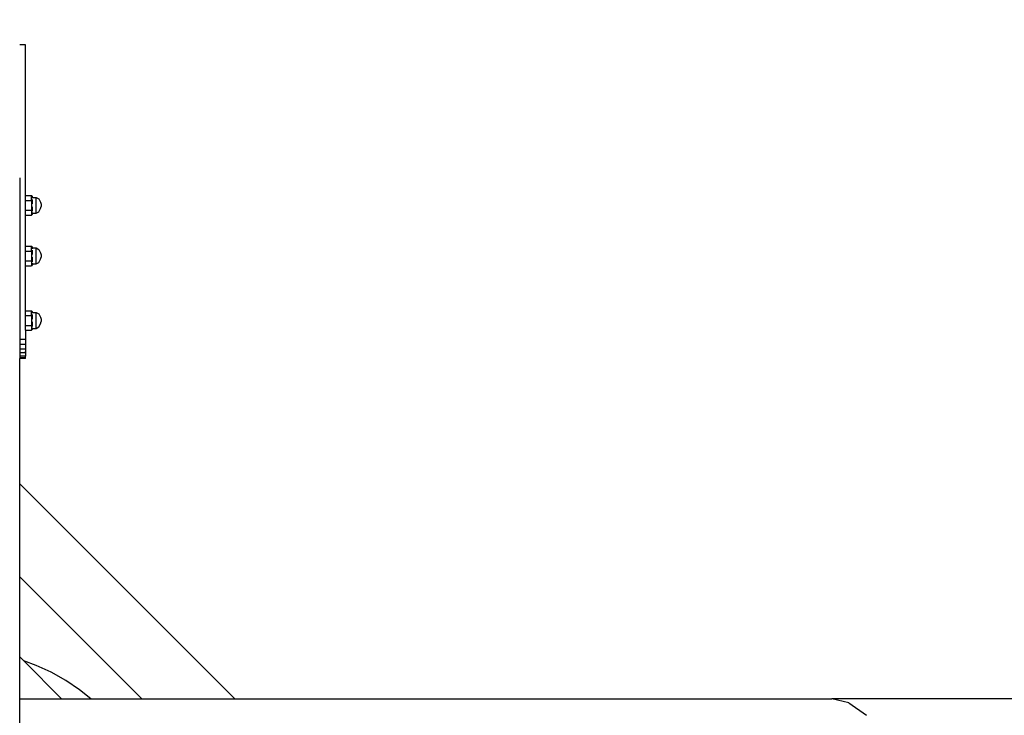
# Model space of a CAD drawing. Units: millimetres. Extents: x -73 to 3051, y 126 to 1519.
# Drawn here: x 1915 to 2019, y 976 to 1049 of the extents above; entities that cross this region are included whole.
import ezdxf

# ---------------------------------------------------------------- set-up
doc = ezdxf.new("R2010")
doc.units = ezdxf.units.MM
doc.header["$LTSCALE"] = 45
doc.header["$PDSIZE"] = -1
doc.layers.add('VP-DIM', color=7, linetype='Continuous')
doc.layers.add('VP-HIC', color=6, linetype='Continuous')
doc.layers.add('VP-EQ', color=7, linetype='Continuous', true_color=0x8a3492)
doc.dimstyles.get("Standard").update_dxf_attribs({"dimtxt": 14, "dimasz": 20, "dimexe": 20, "dimexo": 50, "dimgap": 20, "dimtad": 0, "dimdec": 0, "dimzin": 0, "dimdsep": 46, "dimtxsty": 'Standard', "dimcen": -0.09, "dimadec": 0, "dimazin": 0, "dimtfac": 1, "dimtdec": 4, "dimtofl": 0, "dimtmove": 0, "dimatfit": 3, "dimfxl": 70, "dimfxlon": 1, "dimtolj": 1, "dimtzin": 0, "dimarcsym": 0})

# ---------------------------------------------------------------- blocks, each defined once
blk = doc.blocks.new('*D1263')
at = {"layer": 'Defpoints', "color": 0}
for p in [(564.43, 1393.22), (2607.11, 896.75), (564.43, 538.9)]:
    blk.add_point(p, dxfattribs=at)
at = {"layer": 'VP-DIM', "color": 0, "lineweight": -2}
for p, q in [((564.43, 1323.22), (564.43, 1413.22)), ((2607.11, 1323.22), (2607.11, 1413.22)), ((584.43, 1393.22), (1535.95, 1393.22)), ((2587.11, 1393.22), (1624.95, 1393.22))]:
    blk.add_line(p, q, dxfattribs=at)
at = {"layer": 'VP-DIM', "color": 0}
for points in [[(584.43, 1396.55), (584.43, 1389.88), (564.43, 1393.22)], [(2587.11, 1389.88), (2587.11, 1396.55), (2607.11, 1393.22)]]:
    blk.add_solid(points, dxfattribs=at)
at = {"layer": 'VP-DIM', "color": 0, "insert": (1580.45, 1393.22), "char_height": 14, "attachment_point": 5}
blk.add_mtext('\\A1;2045', dxfattribs=at)
blk = doc.blocks.new('*D1264')
at = {"layer": 'Defpoints', "color": 0}
for p in [(1743.27, 1155.22), (2917.11, 1155.22), (1424.2, 276)]:
    blk.add_point(p, dxfattribs=at)
at = {"layer": 'VP-DIM', "color": 0, "lineweight": -2}
for p, q in [((2847.11, 1155.22), (2937.11, 1155.22)), ((2917.11, 1135.22), (2917.11, 739.81)), ((2917.11, 296), (2917.11, 664.81)), ((2847.11, 276), (2937.11, 276))]:
    blk.add_line(p, q, dxfattribs=at)
at = {"layer": 'VP-DIM', "color": 0}
for points in [[(2920.44, 1135.22), (2913.78, 1135.22), (2917.11, 1155.22)], [(2913.78, 296), (2920.44, 296), (2917.11, 276)]]:
    blk.add_solid(points, dxfattribs=at)
at = {"layer": 'VP-DIM', "color": 0, "insert": (2917.11, 702.31), "char_height": 14, "attachment_point": 5, "rotation": 90}
blk.add_mtext('\\A1;880', dxfattribs=at)
blk = doc.blocks.new('*D1267')
at = {"layer": 'Defpoints', "color": 0}
for p in [(363.27, 1498.8), (2808.27, 937.83), (363.27, 497.82)]:
    blk.add_point(p, dxfattribs=at)
at = {"layer": 'VP-DIM', "color": 0, "lineweight": -2}
for p, q in [((363.27, 1428.8), (363.27, 1518.8)), ((2808.27, 1428.8), (2808.27, 1518.8)), ((383.27, 1498.8), (1534.78, 1498.8)), ((2788.27, 1498.8), (1626.12, 1498.8))]:
    blk.add_line(p, q, dxfattribs=at)
at = {"layer": 'VP-DIM', "color": 0}
for points in [[(383.27, 1502.14), (383.27, 1495.47), (363.27, 1498.8)], [(2788.27, 1495.47), (2788.27, 1502.14), (2808.27, 1498.8)]]:
    blk.add_solid(points, dxfattribs=at)
at = {"layer": 'VP-DIM', "color": 0, "insert": (1580.45, 1498.8), "char_height": 14, "attachment_point": 5}
blk.add_mtext('\\A1;2445', dxfattribs=at)
blk = doc.blocks.new('*D1268')
at = {"layer": 'Defpoints', "color": 0}
for p in [(1743.36, 1305.6), (1424.15, 125.61), (3031.24, 125.61)]:
    blk.add_point(p, dxfattribs=at)
at = {"layer": 'VP-DIM', "color": 0, "lineweight": -2}
for p, q in [((2961.24, 1305.6), (3051.24, 1305.6)), ((3031.24, 1285.6), (3031.24, 744.8)), ((3031.24, 145.61), (3031.24, 665.13)), ((2961.24, 125.61), (3051.24, 125.61))]:
    blk.add_line(p, q, dxfattribs=at)
at = {"layer": 'VP-DIM', "color": 0}
for points in [[(3034.57, 1285.6), (3027.91, 1285.6), (3031.24, 1305.6)], [(3027.91, 145.61), (3034.57, 145.61), (3031.24, 125.61)]]:
    blk.add_solid(points, dxfattribs=at)
at = {"layer": 'VP-DIM', "color": 0, "insert": (3031.24, 704.96), "char_height": 14, "attachment_point": 5, "rotation": 90}
blk.add_mtext('\\A1;1180', dxfattribs=at)
blk = doc.blocks.new('2506_')
at = {"color": 0}
for p, q in [((329.78, 330.73), (329.18, 330.73)), ((329.78, 314.86), (329.78, 330.73)), ((329.18, 316.73), (329.18, 299.7)), ((329.78, 314.35), (329.78, 314.86)), ((329.78, 314.86), (330.43, 314.86)), ((329.78, 314.35), (330.43, 314.35)), ((329.78, 313.32), (329.78, 314.35)), ((330.53, 314.76), (330.43, 314.86)), ((330.43, 314.35), (330.43, 314.86)), ((330.43, 314.35), (330.43, 313.32)), ((330.43, 314.35), (330.53, 314.3)), ((330.53, 314.67), (330.53, 314.76)), ((330.53, 314.67), (330.91, 314.67)), ((330.53, 314.6), (330.53, 314.67)), ((330.53, 314.3), (330.53, 314.45)), ((330.53, 313.98), (330.53, 314.3)), ((330.91, 314.67), (331.18, 314.52)), ((330.91, 313), (330.91, 314.67)), ((331.18, 314.52), (331.36, 314.18)), ((331.36, 314.18), (331.45, 313.96)), ((331.45, 313.96), (331.45, 313.71)), ((329.78, 312.81), (329.78, 313.32)), ((329.78, 313.32), (330.43, 313.32)), ((330.43, 313.32), (330.53, 313.37)), ((330.43, 313.32), (330.43, 312.81)), ((330.53, 312.91), (330.43, 312.81)), ((330.53, 313.37), (330.53, 313.69)), ((330.53, 313.22), (330.53, 313.37)), ((330.53, 313), (330.53, 313.07)), ((330.53, 312.91), (330.53, 313)), ((330.53, 313), (330.91, 313)), ((330.91, 313), (331.18, 313.15)), ((331.18, 313.15), (331.36, 313.49)), ((331.36, 313.49), (331.45, 313.71)), ((329.78, 309.54), (329.78, 312.81)), ((329.78, 312.81), (330.43, 312.81)), ((329.78, 309.02), (329.78, 309.54)), ((329.78, 309.54), (330.43, 309.54)), ((329.78, 309.02), (330.43, 309.02)), ((329.78, 307.99), (329.78, 309.02)), ((330.53, 309.43), (330.43, 309.54)), ((330.43, 309.02), (330.43, 309.54)), ((330.43, 309.02), (330.43, 307.99)), ((330.43, 309.02), (330.53, 308.97)), ((330.53, 309.35), (330.53, 309.43)), ((330.53, 309.35), (330.91, 309.35)), ((330.53, 309.27), (330.53, 309.35)), ((330.53, 308.97), (330.53, 309.13)), ((330.53, 308.65), (330.53, 308.97)), ((330.91, 309.35), (331.18, 309.2)), ((330.91, 307.67), (330.91, 309.35)), ((331.18, 309.2), (331.36, 308.85)), ((331.36, 308.85), (331.45, 308.63)), ((329.78, 307.48), (329.78, 307.99)), ((329.78, 307.99), (330.43, 307.99)), ((330.43, 307.99), (330.53, 308.05)), ((330.43, 307.99), (330.43, 307.48)), ((330.53, 308.05), (330.53, 308.36)), ((330.53, 307.89), (330.53, 308.05)), ((330.53, 307.67), (330.53, 307.74)), ((330.91, 307.67), (331.18, 307.82)), ((331.18, 307.82), (331.36, 308.17)), ((331.36, 308.17), (331.45, 308.39)), ((331.45, 308.63), (331.45, 308.39)), ((329.78, 302.74), (329.78, 307.48)), ((329.78, 307.48), (330.43, 307.48)), ((330.53, 307.59), (330.43, 307.48)), ((330.53, 307.59), (330.53, 307.67)), ((330.53, 307.67), (330.91, 307.67)), ((329.78, 302.23), (329.78, 302.74)), ((329.78, 302.74), (330.43, 302.74)), ((330.53, 302.63), (330.43, 302.74)), ((330.43, 302.23), (330.43, 302.74)), ((330.53, 302.55), (330.53, 302.63)), ((330.53, 302.55), (330.91, 302.55)), ((330.53, 302.47), (330.53, 302.55)), ((330.91, 302.55), (331.18, 302.4)), ((330.91, 300.87), (330.91, 302.55)), ((329.78, 302.23), (330.43, 302.23)), ((329.78, 301.2), (329.78, 302.23)), ((330.43, 302.23), (330.43, 301.2)), ((330.43, 302.23), (330.53, 302.17)), ((330.53, 302.17), (330.53, 302.33)), ((330.53, 301.86), (330.53, 302.17)), ((330.53, 301.25), (330.53, 301.56)), ((331.18, 302.4), (331.36, 302.06)), ((331.36, 302.06), (331.45, 301.84)), ((331.36, 301.37), (331.45, 301.59)), ((331.45, 301.84), (331.45, 301.59)), ((329.78, 300.68), (329.78, 301.2)), ((329.78, 301.2), (330.43, 301.2)), ((329.78, 300.68), (330.43, 300.68)), ((329.78, 300.68), (329.78, 299.7)), ((330.43, 301.2), (330.53, 301.25)), ((330.43, 301.2), (330.43, 300.68)), ((330.53, 300.79), (330.43, 300.68)), ((330.53, 301.09), (330.53, 301.25)), ((330.53, 300.87), (330.53, 300.95)), ((330.53, 300.79), (330.53, 300.87)), ((330.53, 300.87), (330.91, 300.87)), ((330.91, 300.87), (331.18, 301.03)), ((331.18, 301.03), (331.36, 301.37)), ((329.18, 299.7), (329.18, 299.18)), ((329.78, 299.7), (329.18, 299.7)), ((329.78, 299.7), (329.78, 299.18)), ((329.18, 299.18), (329.18, 298.7)), ((329.78, 299.18), (329.18, 299.18)), ((329.78, 298.7), (329.18, 298.7)), ((329.18, 298.7), (329.18, 298.29)), ((329.78, 299.18), (329.78, 298.7)), ((329.78, 298.7), (329.78, 298.29)), ((329.78, 298.29), (329.78, 298.45)), ((329.18, 298.29), (329.18, 297.97)), ((329.78, 298.29), (329.18, 298.29)), ((329.18, 297.97), (329.18, 297.77)), ((329.78, 297.97), (329.18, 297.97)), ((329.18, 297.77), (329.18, 297.7)), ((329.78, 297.77), (329.18, 297.77)), ((329.78, 297.7), (329.18, 297.7)), ((329.18, 284.53), (329.18, 297.7)), ((329.78, 298.29), (329.78, 297.97)), ((329.78, 297.77), (329.78, 297.97)), ((329.78, 297.7), (329.78, 297.77)), ((351.82, 261.89), (329.18, 284.53)), ((329.18, 274.73), (329.18, 284.53)), ((342.02, 261.89), (329.18, 274.73)), ((329.18, 266.29), (329.18, 274.73)), ((329.6, 265.87), (329.18, 266.29)), ((329.18, 261.89), (329.18, 266.29)), ((330.91, 265.39), (329.6, 265.87)), ((333.58, 261.89), (329.6, 265.87)), ((332.5, 264.67), (330.91, 265.39)), ((334.03, 263.81), (332.5, 264.67)), ((335.47, 262.83), (334.03, 263.81)), ((336.65, 261.89), (335.47, 262.83)), ((329.18, 261.89), (333.58, 261.89)), ((329.18, 222.41), (329.18, 261.89)), ((333.58, 261.89), (336.65, 261.89)), ((336.65, 261.89), (342.02, 261.89)), ((342.02, 261.89), (351.82, 261.89)), ((351.82, 261.89), (414.63, 261.89)), ((416.43, 261.47), (414.63, 261.89)), ((435.76, 261.88), (414.63, 261.89)), ((416.43, 261.47), (418.28, 260.15)), ((418.28, 260.15), (418.28, 260.15))]:
    blk.add_line(p, q, dxfattribs=at)
blk = doc.blocks.new('2506_2D')
at = {"layer": 'VP-EQ', "color": 0}
blk.add_blockref('2506_', (1585.77, 715.61), dxfattribs=at)

msp = doc.modelspace()

# ---------------------------------------------------------------- linework, layer by layer
at = {"layer": 'VP-HIC', "color": 3}
msp.add_lwpolyline([(1542.68, 1048.61), (1542.68, 824.06, 0.414214), (1692.68, 674.06), (1917.22, 674.06, 0.414214), (2067.22, 824.06), (2067.22, 1048.61, 0.414214), (1917.22, 1198.61), (1692.68, 1198.61, 0.414214)], format="xyb", close=True, dxfattribs=at)

# ---------------------------------------------------------------- block references
at = {"color": 0}
msp.add_blockref('2506_2D', (0, 0), dxfattribs=at)

# ---------------------------------------------------------------- dimensions: what is measured, and where the dimension line sits
at = {"layer": 'VP-DIM', "color": 0}
dim = msp.add_linear_dim(base=(363.27, 1498.8), p1=(2808.27, 937.83), p2=(363.27, 497.82), dimstyle='Standard', dxfattribs=at)
dim.commit()
dim.dimension.update_dxf_attribs({"geometry": '*D1267', "text_midpoint": (1580.45, 1498.8), "dimtype": 160})
dim = msp.add_linear_dim(base=(564.43, 1393.22), p1=(2607.11, 896.75), p2=(564.43, 538.9), text='2045', dimstyle='Standard', dxfattribs=at)
dim.commit()
dim.dimension.update_dxf_attribs({"geometry": '*D1263', "text_midpoint": (1580.45, 1393.22), "dimtype": 160})
dim = msp.add_linear_dim(base=(3031.24, 125.61), p1=(1743.36, 1305.6), p2=(1424.15, 125.61), angle=90, dimstyle='Standard', dxfattribs=at)
dim.commit()
dim.dimension.update_dxf_attribs({"geometry": '*D1268', "text_midpoint": (3031.24, 704.96), "dimtype": 160})
dim = msp.add_linear_dim(base=(2917.11, 1155.22), p1=(1424.2, 276), p2=(1743.27, 1155.22), angle=90, text='880', dimstyle='Standard', dxfattribs=at)
dim.commit()
dim.dimension.update_dxf_attribs({"geometry": '*D1264', "text_midpoint": (2917.11, 702.31), "dimtype": 160})

doc.saveas('drawing.dxf')
